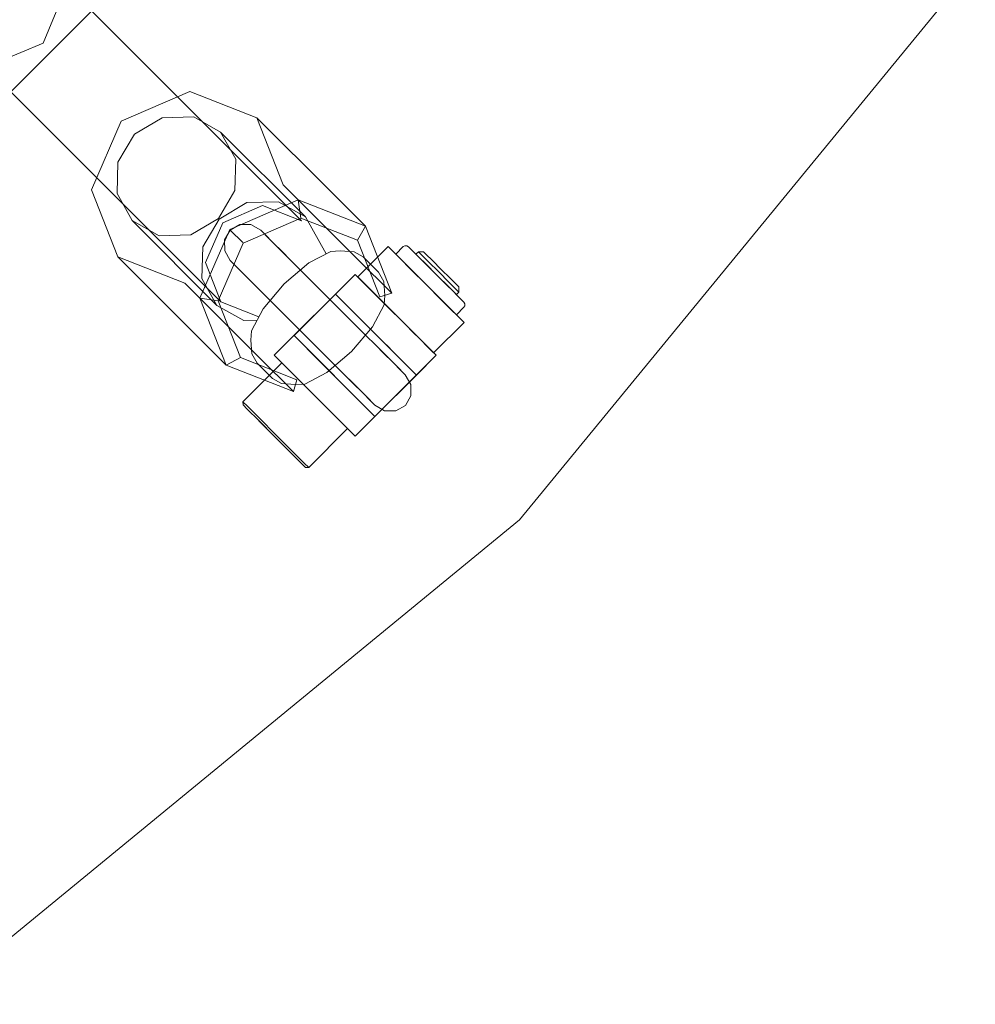
# Model space of a CAD drawing. Units: millimetres. Extents: x 111.2 to 154.5, y 77.7 to 132.3.
# Drawn here: x 140 to 140.7, y 92.5 to 93.1 of the extents above; entities that cross this region are included whole.
import ezdxf

# ---------------------------------------------------------------- set-up
doc = ezdxf.new("R2010")
doc.units = ezdxf.units.MM
doc.header["$MEASUREMENT"] = 0
doc.linetypes.add('AI-Linetype-0', pattern=[2.116667, 1.058333, -1.058333])
doc.layers.add('Ebene 1', color=7, linetype='Continuous', lineweight=0)

# ---------------------------------------------------------------- blocks, each defined once
blk = doc.blocks.new('Block_0')
at = {"layer": 'Ebene 1', "color": 250, "lineweight": 9}
for p, q in [((140.24141, 92.99921), (137.64703, 95.59358)), ((140.18586, 92.94366), (137.59148, 95.53804)), ((140.39105, 92.79402), (140.98177, 93.51382)), ((139.77041, 92.81637), (140.3687, 93.41466)), ((140.06399, 93.12108), (140.0985, 93.2044)), ((139.98067, 93.08657), (140.06399, 93.12108)), ((140.11763, 93.06756), (140.16467, 93.08802)), ((140.11763, 93.06756), (140.16467, 93.08802)), ((140.16467, 93.08802), (140.21073, 93.06992)), ((140.16467, 93.08802), (140.21073, 93.06992)), ((140.09716, 93.02052), (140.11763, 93.06756)), ((140.09716, 93.02052), (140.11763, 93.06756)), ((140.14563, 93.06993), (140.12658, 93.05861)), ((140.14563, 93.06993), (140.12658, 93.05861)), ((140.16732, 93.07048), (140.14563, 93.06993)), ((140.16732, 93.07048), (140.14563, 93.06993)), ((140.18583, 93.06011), (140.16732, 93.07048)), ((140.18583, 93.06011), (140.16732, 93.07048)), ((140.26143, 93.01923), (140.21073, 93.06992)), ((140.21073, 93.06992), (140.22884, 93.02386)), ((140.26143, 93.01923), (140.21073, 93.06992)), ((140.21073, 93.06992), (140.22884, 93.02386)), ((140.12658, 93.05861), (140.11526, 93.03955)), ((140.12658, 93.05861), (140.11526, 93.03955)), ((140.24407, 93.00187), (140.18583, 93.06011)), ((140.19619, 93.04161), (140.18583, 93.06011)), ((140.24407, 93.00187), (140.18583, 93.06011)), ((140.19619, 93.04161), (140.18583, 93.06011)), ((140.11526, 93.03955), (140.11471, 93.01787)), ((140.11526, 93.03955), (140.11471, 93.01787)), ((140.19564, 93.01992), (140.19619, 93.04161)), ((140.19564, 93.01992), (140.19619, 93.04161)), ((140.11527, 92.97445), (140.09716, 93.02052)), ((140.11527, 92.97445), (140.09716, 93.02052)), ((140.18432, 93.00086), (140.19564, 93.01992)), ((140.18432, 93.00086), (140.19564, 93.01992)), ((140.27953, 92.97317), (140.22884, 93.02386)), ((140.27953, 92.97317), (140.22884, 93.02386)), ((140.26143, 93.01923), (140.28515, 92.9955)), ((140.26143, 93.01923), (140.28515, 92.9955)), ((140.11471, 93.01787), (140.12507, 92.99936)), ((140.11471, 93.01787), (140.12507, 92.99936)), ((140.20387, 93.01169), (140.18482, 93.00037)), ((140.20387, 93.01169), (140.18482, 93.00037)), ((140.23909, 93.0136), (140.19205, 92.99314)), ((140.23909, 93.0136), (140.19205, 92.99314)), ((140.22556, 93.01224), (140.20387, 93.01169)), ((140.22556, 93.01224), (140.20387, 93.01169)), ((140.24407, 93.00187), (140.22556, 93.01224)), ((140.24407, 93.00187), (140.22556, 93.01224)), ((140.28515, 92.9955), (140.23909, 93.0136)), ((140.24098, 93.00108), (140.23909, 93.0136)), ((140.28515, 92.9955), (140.23909, 93.0136)), ((140.24098, 93.00108), (140.23909, 93.0136)), ((140.18723, 92.99784), (140.2146, 93.00974)), ((140.18723, 92.99784), (140.2146, 93.00974)), ((140.2146, 93.00974), (140.24141, 92.99921)), ((140.2146, 93.00974), (140.24141, 92.99921)), ((140.12507, 92.99936), (140.18331, 92.94112)), ((140.12507, 92.99936), (140.14358, 92.98899)), ((140.12507, 92.99936), (140.18331, 92.94112)), ((140.12507, 92.99936), (140.14358, 92.98899)), ((140.16527, 92.98954), (140.18432, 93.00086)), ((140.16527, 92.98954), (140.18432, 93.00086)), ((140.18482, 93.00037), (140.1735, 92.98131)), ((140.18482, 93.00037), (140.1735, 92.98131)), ((140.17533, 92.97047), (140.18723, 92.99784)), ((140.17533, 92.97047), (140.18723, 92.99784)), ((140.20135, 92.98384), (140.24098, 93.00108)), ((140.20135, 92.98384), (140.24098, 93.00108)), ((140.24098, 93.00108), (140.2798, 92.98583)), ((140.24098, 93.00108), (140.2798, 92.98583)), ((140.25826, 92.97653), (140.24407, 93.00187)), ((140.25826, 92.97653), (140.24407, 93.00187)), ((140.19205, 92.99314), (140.17158, 92.9461)), ((140.19205, 92.99314), (140.17158, 92.9461)), ((140.19234, 92.99285), (140.18854, 92.98623)), ((140.19234, 92.99285), (140.18854, 92.98623)), ((140.19896, 92.99664), (140.19234, 92.99285)), ((140.19896, 92.99664), (140.19234, 92.99285)), ((140.20096, 92.98423), (140.19234, 92.99285)), ((140.20096, 92.98423), (140.19234, 92.99285)), ((140.20663, 92.99659), (140.19896, 92.99664)), ((140.20663, 92.99659), (140.19896, 92.99664)), ((140.2133, 92.99271), (140.20663, 92.99659)), ((140.2133, 92.99271), (140.20663, 92.99659)), ((140.2194, 92.98662), (140.2133, 92.99271)), ((140.2133, 92.99271), (140.21403, 92.99198)), ((140.2194, 92.98662), (140.2133, 92.99271)), ((140.2133, 92.99271), (140.21403, 92.99198)), ((140.21403, 92.99198), (140.22374, 92.98228)), ((140.21403, 92.99198), (140.22374, 92.98228)), ((140.28515, 92.9955), (140.2798, 92.98583)), ((140.28515, 92.9955), (140.2798, 92.98583)), ((140.30326, 92.94944), (140.28515, 92.9955)), ((140.30326, 92.94944), (140.28515, 92.9955)), ((140.14358, 92.98899), (140.16527, 92.98954)), ((140.14358, 92.98899), (140.16527, 92.98954)), ((140.18854, 92.98623), (140.18859, 92.97855)), ((140.18854, 92.98623), (140.18859, 92.97855)), ((140.23069, 92.97533), (140.2194, 92.98662)), ((140.23069, 92.97533), (140.2194, 92.98662)), ((140.2798, 92.98583), (140.29505, 92.94702)), ((140.2798, 92.98583), (140.29505, 92.94702)), ((140.1735, 92.98131), (140.17295, 92.95963)), ((140.1735, 92.98131), (140.17295, 92.95963)), ((140.18411, 92.9442), (140.20135, 92.98384)), ((140.18411, 92.9442), (140.20135, 92.98384)), ((140.18859, 92.97855), (140.19247, 92.97188)), ((140.18859, 92.97855), (140.19247, 92.97188)), ((140.22374, 92.98228), (140.2311, 92.97492)), ((140.22374, 92.98228), (140.2311, 92.97492)), ((140.24635, 92.97026), (140.26143, 92.97819)), ((140.24635, 92.97026), (140.26143, 92.97819)), ((140.26786, 92.9786), (140.26143, 92.97819)), ((140.26786, 92.9786), (140.26143, 92.97819)), ((140.26786, 92.9786), (140.2774, 92.9779)), ((140.26786, 92.9786), (140.2774, 92.9779)), ((140.28369, 92.9744), (140.2774, 92.9779)), ((140.28369, 92.9744), (140.2774, 92.9779)), ((140.27994, 92.96068), (140.30077, 92.98151)), ((140.27994, 92.96068), (140.30077, 92.98151)), ((140.3138, 92.96848), (140.30077, 92.98151)), ((140.30077, 92.98151), (140.3138, 92.96848)), ((140.3138, 92.96848), (140.30077, 92.98151)), ((140.30077, 92.98151), (140.3138, 92.96848)), ((140.30599, 92.97628), (140.3112, 92.98149)), ((140.30599, 92.97628), (140.3112, 92.98149)), ((140.31231, 92.98211), (140.3112, 92.98149)), ((140.31231, 92.98211), (140.3112, 92.98149)), ((140.31231, 92.98211), (140.3136, 92.98209)), ((140.31231, 92.98211), (140.3136, 92.98209)), ((140.31473, 92.98142), (140.3136, 92.98209)), ((140.31473, 92.98142), (140.3136, 92.98209)), ((140.31728, 92.97887), (140.31473, 92.98142)), ((140.31473, 92.98142), (140.31728, 92.97887)), ((140.31728, 92.97887), (140.31473, 92.98142)), ((140.31473, 92.98142), (140.31728, 92.97887)), ((140.31728, 92.97887), (140.32425, 92.97191)), ((140.32425, 92.97191), (140.31728, 92.97887)), ((140.31728, 92.97887), (140.32425, 92.97191)), ((140.32425, 92.97191), (140.31728, 92.97887)), ((140.31988, 92.97628), (140.32162, 92.97801)), ((140.31988, 92.97628), (140.32162, 92.97801)), ((140.32162, 92.97801), (140.32348, 92.97615)), ((140.32348, 92.97615), (140.32162, 92.97801)), ((140.32515, 92.97795), (140.32162, 92.97801)), ((140.32162, 92.97801), (140.32348, 92.97615)), ((140.32348, 92.97615), (140.32162, 92.97801)), ((140.32515, 92.97795), (140.32162, 92.97801)), ((140.32677, 92.97633), (140.32515, 92.97795)), ((140.32515, 92.97795), (140.32677, 92.97633)), ((140.32677, 92.97633), (140.32515, 92.97795)), ((140.32515, 92.97795), (140.32677, 92.97633)), ((140.16596, 92.92376), (140.11527, 92.97445)), ((140.16133, 92.95635), (140.11527, 92.97445)), ((140.16596, 92.92376), (140.11527, 92.97445)), ((140.16133, 92.95635), (140.11527, 92.97445)), ((140.19857, 92.96579), (140.19247, 92.97188)), ((140.19247, 92.97188), (140.1932, 92.97115)), ((140.19857, 92.96579), (140.19247, 92.97188)), ((140.19247, 92.97188), (140.1932, 92.97115)), ((140.1932, 92.97115), (140.20291, 92.96145)), ((140.1932, 92.97115), (140.20291, 92.96145)), ((140.2311, 92.97492), (140.28275, 92.92327)), ((140.2311, 92.97492), (140.28275, 92.92327)), ((140.30326, 92.94944), (140.27953, 92.97317)), ((140.30326, 92.94944), (140.27953, 92.97317)), ((140.28369, 92.9744), (140.29425, 92.96384)), ((140.28369, 92.9744), (140.29425, 92.96384)), ((140.30879, 92.97349), (140.30599, 92.97628)), ((140.30599, 92.97628), (140.30879, 92.97349)), ((140.30879, 92.97349), (140.30599, 92.97628)), ((140.30599, 92.97628), (140.30879, 92.97349)), ((140.31641, 92.96586), (140.30879, 92.97349)), ((140.30879, 92.97349), (140.31641, 92.96586)), ((140.31641, 92.96586), (140.30879, 92.97349)), ((140.30879, 92.97349), (140.31641, 92.96586)), ((140.32174, 92.97442), (140.31988, 92.97628)), ((140.31988, 92.97628), (140.32174, 92.97442)), ((140.32174, 92.97442), (140.31988, 92.97628)), ((140.31988, 92.97628), (140.32174, 92.97442)), ((140.32682, 92.96934), (140.32174, 92.97442)), ((140.32174, 92.97442), (140.32682, 92.96934)), ((140.32682, 92.96934), (140.32174, 92.97442)), ((140.32174, 92.97442), (140.32682, 92.96934)), ((140.32348, 92.97615), (140.32856, 92.97107)), ((140.32856, 92.97107), (140.32348, 92.97615)), ((140.32348, 92.97615), (140.32856, 92.97107)), ((140.32856, 92.97107), (140.32348, 92.97615)), ((140.32425, 92.97191), (140.33377, 92.96239)), ((140.33377, 92.96239), (140.32425, 92.97191)), ((140.32425, 92.97191), (140.33377, 92.96239)), ((140.33377, 92.96239), (140.32425, 92.97191)), ((140.33119, 92.97191), (140.32677, 92.97633)), ((140.32677, 92.97633), (140.33119, 92.97191)), ((140.33119, 92.97191), (140.32677, 92.97633)), ((140.32677, 92.97633), (140.33119, 92.97191)), ((140.32856, 92.97107), (140.3355, 92.96413)), ((140.3355, 92.96413), (140.32856, 92.97107)), ((140.32856, 92.97107), (140.3355, 92.96413)), ((140.3355, 92.96413), (140.32856, 92.97107)), ((140.33724, 92.96586), (140.33119, 92.97191)), ((140.33119, 92.97191), (140.33724, 92.96586)), ((140.33724, 92.96586), (140.33119, 92.97191)), ((140.33119, 92.97191), (140.33724, 92.96586)), ((140.18586, 92.94366), (140.17533, 92.97047)), ((140.18586, 92.94366), (140.17533, 92.97047)), ((140.20986, 92.9545), (140.19857, 92.96579)), ((140.20986, 92.9545), (140.19857, 92.96579)), ((140.22933, 92.95586), (140.24635, 92.97026)), ((140.22933, 92.95586), (140.24635, 92.97026)), ((140.3138, 92.96848), (140.33985, 92.94242)), ((140.33985, 92.94242), (140.3138, 92.96848)), ((140.3138, 92.96848), (140.33985, 92.94242)), ((140.33985, 92.94242), (140.3138, 92.96848)), ((140.32682, 92.95545), (140.31641, 92.96586)), ((140.31641, 92.96586), (140.32682, 92.95545)), ((140.32682, 92.95545), (140.31641, 92.96586)), ((140.31641, 92.96586), (140.32682, 92.95545)), ((140.32682, 92.96934), (140.33377, 92.96239)), ((140.33377, 92.96239), (140.32682, 92.96934)), ((140.32682, 92.96934), (140.33377, 92.96239)), ((140.33377, 92.96239), (140.32682, 92.96934)), ((140.34245, 92.95718), (140.3355, 92.96413)), ((140.3355, 92.96413), (140.34245, 92.95718)), ((140.34245, 92.95718), (140.3355, 92.96413)), ((140.3355, 92.96413), (140.34245, 92.95718)), ((140.33724, 92.96586), (140.34328, 92.95982)), ((140.34328, 92.95982), (140.33724, 92.96586)), ((140.33724, 92.96586), (140.34328, 92.95982)), ((140.34328, 92.95982), (140.33724, 92.96586)), ((140.17295, 92.95963), (140.18331, 92.94112)), ((140.17295, 92.95963), (140.18331, 92.94112)), ((140.20291, 92.96145), (140.21027, 92.95409)), ((140.20291, 92.96145), (140.21027, 92.95409)), ((140.22268, 92.90685), (140.27822, 92.96239)), ((140.22268, 92.90685), (140.27822, 92.96239)), ((140.26468, 92.94885), (140.27822, 92.96239)), ((140.26468, 92.94885), (140.27822, 92.96239)), ((140.27822, 92.96239), (140.33377, 92.90685)), ((140.29593, 92.94468), (140.27822, 92.96239)), ((140.27822, 92.96239), (140.33377, 92.90685)), ((140.29593, 92.94468), (140.27822, 92.96239)), ((140.29297, 92.94765), (140.27994, 92.96068)), ((140.27994, 92.96068), (140.29297, 92.94765)), ((140.29297, 92.94765), (140.27994, 92.96068)), ((140.27994, 92.96068), (140.29297, 92.94765)), ((140.29775, 92.95755), (140.29425, 92.96384)), ((140.29775, 92.95755), (140.29425, 92.96384)), ((140.29775, 92.95755), (140.29845, 92.94801)), ((140.29775, 92.95755), (140.29845, 92.94801)), ((140.33377, 92.96239), (140.34328, 92.95288)), ((140.34328, 92.95288), (140.33377, 92.96239)), ((140.33377, 92.96239), (140.34071, 92.95545)), ((140.34071, 92.95545), (140.33377, 92.96239)), ((140.33377, 92.96239), (140.34328, 92.95288)), ((140.34328, 92.95288), (140.33377, 92.96239)), ((140.33377, 92.96239), (140.34071, 92.95545)), ((140.34071, 92.95545), (140.33377, 92.96239)), ((140.34753, 92.9521), (140.34245, 92.95718)), ((140.34245, 92.95718), (140.34753, 92.9521)), ((140.34753, 92.9521), (140.34245, 92.95718)), ((140.34245, 92.95718), (140.34753, 92.9521)), ((140.34328, 92.95982), (140.34771, 92.95539)), ((140.34771, 92.95539), (140.34328, 92.95982)), ((140.34328, 92.95982), (140.34771, 92.95539)), ((140.34771, 92.95539), (140.34328, 92.95982)), ((140.21202, 92.90566), (140.16133, 92.95635)), ((140.21202, 92.90566), (140.16133, 92.95635)), ((140.24846, 92.9159), (140.20986, 92.9545)), ((140.24846, 92.9159), (140.20986, 92.9545)), ((140.21027, 92.95409), (140.22229, 92.94207)), ((140.21027, 92.95409), (140.22229, 92.94207)), ((140.21492, 92.93884), (140.22933, 92.95586)), ((140.21492, 92.93884), (140.22933, 92.95586)), ((140.32682, 92.95545), (140.33724, 92.94503)), ((140.33724, 92.94503), (140.32682, 92.95545)), ((140.32682, 92.95545), (140.33724, 92.94503)), ((140.33724, 92.94503), (140.32682, 92.95545)), ((140.34071, 92.95545), (140.34579, 92.95037)), ((140.34579, 92.95037), (140.34071, 92.95545)), ((140.34071, 92.95545), (140.34579, 92.95037)), ((140.34579, 92.95037), (140.34071, 92.95545)), ((140.34328, 92.95288), (140.35025, 92.94591)), ((140.35025, 92.94591), (140.34328, 92.95288)), ((140.34328, 92.95288), (140.35025, 92.94591)), ((140.35025, 92.94591), (140.34328, 92.95288)), ((140.34939, 92.95024), (140.34753, 92.9521)), ((140.34753, 92.9521), (140.34939, 92.95024)), ((140.34939, 92.95024), (140.34753, 92.9521)), ((140.34753, 92.9521), (140.34939, 92.95024)), ((140.34771, 92.95539), (140.34933, 92.95377)), ((140.34933, 92.95377), (140.34771, 92.95539)), ((140.34771, 92.95539), (140.34933, 92.95377)), ((140.34933, 92.95377), (140.34771, 92.95539)), ((140.34933, 92.95377), (140.34939, 92.95024)), ((140.34933, 92.95377), (140.34939, 92.95024)), ((140.17158, 92.9461), (140.18968, 92.90003)), ((140.18411, 92.9442), (140.17158, 92.9461)), ((140.17158, 92.9461), (140.18968, 92.90003)), ((140.18411, 92.9442), (140.17158, 92.9461)), ((140.19936, 92.90539), (140.18411, 92.9442)), ((140.19936, 92.90539), (140.18411, 92.9442)), ((140.26468, 92.94885), (140.23622, 92.92039)), ((140.26468, 92.94885), (140.23622, 92.92039)), ((140.32023, 92.89331), (140.26468, 92.94885)), ((140.32023, 92.89331), (140.26468, 92.94885)), ((140.29367, 92.94695), (140.29176, 92.94885)), ((140.29176, 92.94885), (140.29367, 92.94695)), ((140.29367, 92.94695), (140.29176, 92.94885)), ((140.29176, 92.94885), (140.29367, 92.94695)), ((140.29397, 92.94665), (140.29211, 92.94851)), ((140.29211, 92.94851), (140.29397, 92.94665)), ((140.29397, 92.94665), (140.29211, 92.94851)), ((140.29211, 92.94851), (140.29397, 92.94665)), ((140.31902, 92.92159), (140.29297, 92.94765)), ((140.29297, 92.94765), (140.31902, 92.92159)), ((140.31902, 92.92159), (140.29297, 92.94765)), ((140.29297, 92.94765), (140.31902, 92.92159)), ((140.29888, 92.94174), (140.29367, 92.94695)), ((140.29367, 92.94695), (140.29888, 92.94174)), ((140.29888, 92.94174), (140.29367, 92.94695)), ((140.29367, 92.94695), (140.29888, 92.94174)), ((140.29397, 92.94665), (140.29905, 92.94156)), ((140.29905, 92.94156), (140.29397, 92.94665)), ((140.29397, 92.94665), (140.29905, 92.94156)), ((140.29905, 92.94156), (140.29397, 92.94665)), ((140.29505, 92.94702), (140.30326, 92.94944)), ((140.29505, 92.94702), (140.30326, 92.94944)), ((140.31605, 92.92456), (140.29593, 92.94468)), ((140.31605, 92.92456), (140.29593, 92.94468)), ((140.29804, 92.94158), (140.29845, 92.94801)), ((140.29804, 92.94158), (140.29845, 92.94801)), ((140.33724, 92.94503), (140.34486, 92.93741)), ((140.34486, 92.93741), (140.33724, 92.94503)), ((140.33724, 92.94503), (140.34486, 92.93741)), ((140.34486, 92.93741), (140.33724, 92.94503)), ((140.34579, 92.95037), (140.34765, 92.94851)), ((140.34765, 92.94851), (140.34579, 92.95037)), ((140.34579, 92.95037), (140.34765, 92.94851)), ((140.34765, 92.94851), (140.34579, 92.95037)), ((140.34765, 92.94851), (140.34939, 92.95024)), ((140.34765, 92.94851), (140.34939, 92.95024)), ((140.35025, 92.94591), (140.3528, 92.94336)), ((140.3528, 92.94336), (140.35025, 92.94591)), ((140.35025, 92.94591), (140.3528, 92.94336)), ((140.3528, 92.94336), (140.35025, 92.94591)), ((140.18331, 92.94112), (140.20182, 92.93075)), ((140.18331, 92.94112), (140.20182, 92.93075)), ((140.21205, 92.93337), (140.18586, 92.94366)), ((140.21205, 92.93337), (140.18586, 92.94366)), ((140.20699, 92.92376), (140.21492, 92.93884)), ((140.20699, 92.92376), (140.21492, 92.93884)), ((140.29804, 92.94158), (140.29011, 92.9265)), ((140.29804, 92.94158), (140.29011, 92.9265)), ((140.33985, 92.94242), (140.35288, 92.92939)), ((140.35288, 92.92939), (140.33985, 92.94242)), ((140.33985, 92.94242), (140.35288, 92.92939)), ((140.35288, 92.92939), (140.33985, 92.94242)), ((140.34486, 92.93741), (140.34765, 92.93462)), ((140.34765, 92.93462), (140.34486, 92.93741)), ((140.34486, 92.93741), (140.34765, 92.93462)), ((140.34765, 92.93462), (140.34486, 92.93741)), ((140.34765, 92.93462), (140.35286, 92.93983)), ((140.34765, 92.93462), (140.35286, 92.93983)), ((140.3528, 92.94336), (140.35347, 92.94223)), ((140.3528, 92.94336), (140.35347, 92.94223)), ((140.35349, 92.94094), (140.35286, 92.93983)), ((140.35349, 92.94094), (140.35286, 92.93983)), ((140.35349, 92.94094), (140.35347, 92.94223)), ((140.35349, 92.94094), (140.35347, 92.94223)), ((140.20182, 92.93075), (140.21079, 92.93098)), ((140.20182, 92.93075), (140.21079, 92.93098)), ((140.2824, 92.93114), (140.30252, 92.91102)), ((140.2824, 92.93114), (140.30252, 92.91102)), ((140.18968, 92.90003), (140.16596, 92.92376)), ((140.18968, 92.90003), (140.16596, 92.92376)), ((140.20659, 92.91733), (140.20699, 92.92376)), ((140.20659, 92.91733), (140.20699, 92.92376)), ((140.29011, 92.9265), (140.27571, 92.90948)), ((140.29011, 92.9265), (140.27571, 92.90948)), ((140.31294, 92.92768), (140.31802, 92.92259)), ((140.31802, 92.92259), (140.31294, 92.92768)), ((140.31294, 92.92768), (140.31802, 92.92259)), ((140.31802, 92.92259), (140.31294, 92.92768)), ((140.31832, 92.92229), (140.31311, 92.9275)), ((140.31311, 92.9275), (140.31832, 92.92229)), ((140.31832, 92.92229), (140.31311, 92.9275)), ((140.31311, 92.9275), (140.31832, 92.92229)), ((140.33377, 92.90685), (140.31605, 92.92456)), ((140.33377, 92.90685), (140.31605, 92.92456)), ((140.33205, 92.90856), (140.35288, 92.92939)), ((140.33205, 92.90856), (140.35288, 92.92939)), ((140.20729, 92.90778), (140.20659, 92.91733)), ((140.20729, 92.90778), (140.20659, 92.91733)), ((140.23622, 92.92039), (140.29176, 92.86484)), ((140.25393, 92.90267), (140.23622, 92.92039)), ((140.23622, 92.92039), (140.29176, 92.86484)), ((140.25393, 92.90267), (140.23622, 92.92039)), ((140.29477, 92.91125), (140.28275, 92.92327)), ((140.29477, 92.91125), (140.28275, 92.92327)), ((140.31802, 92.92259), (140.31988, 92.92073)), ((140.31988, 92.92073), (140.31802, 92.92259)), ((140.31802, 92.92259), (140.31988, 92.92073)), ((140.31988, 92.92073), (140.31802, 92.92259)), ((140.32023, 92.92039), (140.31832, 92.92229)), ((140.31832, 92.92229), (140.32023, 92.92039)), ((140.32023, 92.92039), (140.31832, 92.92229)), ((140.31832, 92.92229), (140.32023, 92.92039)), ((140.31902, 92.92159), (140.33205, 92.90856)), ((140.33205, 92.90856), (140.31902, 92.92159)), ((140.31902, 92.92159), (140.33205, 92.90856)), ((140.33205, 92.90856), (140.31902, 92.92159)), ((140.26192, 92.90244), (140.24846, 92.9159)), ((140.26192, 92.90244), (140.24846, 92.9159)), ((140.30213, 92.90389), (140.29477, 92.91125)), ((140.30213, 92.90389), (140.29477, 92.91125)), ((140.29518, 92.91084), (140.30647, 92.89955)), ((140.29518, 92.91084), (140.30647, 92.89955)), ((140.29957, 92.91396), (140.30478, 92.90875)), ((140.30478, 92.90875), (140.29957, 92.91396)), ((140.29957, 92.91396), (140.30478, 92.90875)), ((140.30478, 92.90875), (140.29957, 92.91396)), ((140.30252, 92.91102), (140.32023, 92.89331)), ((140.30252, 92.91102), (140.32023, 92.89331)), ((140.19936, 92.90539), (140.18968, 92.90003)), ((140.19936, 92.90539), (140.18968, 92.90003)), ((140.23817, 92.89014), (140.19936, 92.90539)), ((140.23817, 92.89014), (140.19936, 92.90539)), ((140.21079, 92.9015), (140.20729, 92.90778)), ((140.21079, 92.9015), (140.20729, 92.90778)), ((140.23575, 92.88193), (140.21202, 92.90566)), ((140.23575, 92.88193), (140.21202, 92.90566)), ((140.27822, 92.8513), (140.22268, 92.90685)), ((140.22268, 92.90685), (140.24039, 92.88913)), ((140.27822, 92.8513), (140.22268, 92.90685)), ((140.22268, 92.90685), (140.24039, 92.88913)), ((140.25687, 92.89973), (140.25166, 92.90494)), ((140.25166, 92.90494), (140.25687, 92.89973)), ((140.25687, 92.89973), (140.25166, 92.90494)), ((140.25166, 92.90494), (140.25687, 92.89973)), ((140.27571, 92.90948), (140.25869, 92.89507)), ((140.27571, 92.90948), (140.25869, 92.89507)), ((140.26089, 92.90347), (140.27435, 92.89001)), ((140.26089, 92.90347), (140.27435, 92.89001)), ((140.33377, 92.90685), (140.27822, 92.8513)), ((140.33377, 92.90685), (140.27822, 92.8513)), ((140.31183, 92.89418), (140.30213, 92.90389)), ((140.31183, 92.89418), (140.30213, 92.90389)), ((140.33377, 92.90685), (140.32023, 92.89331)), ((140.33377, 92.90685), (140.32023, 92.89331)), ((140.18968, 92.90003), (140.23575, 92.88193)), ((140.18968, 92.90003), (140.23575, 92.88193)), ((140.20115, 92.87491), (140.22788, 92.90164)), ((140.20115, 92.87491), (140.22788, 92.90164)), ((140.22135, 92.89094), (140.21079, 92.9015)), ((140.22135, 92.89094), (140.21079, 92.9015)), ((140.23091, 92.89862), (140.23917, 92.89036)), ((140.23917, 92.89036), (140.23091, 92.89862)), ((140.23091, 92.89862), (140.23917, 92.89036)), ((140.23917, 92.89036), (140.23091, 92.89862)), ((140.27405, 92.88255), (140.25393, 92.90267)), ((140.27405, 92.88255), (140.25393, 92.90267)), ((140.26399, 92.89261), (140.25687, 92.89973)), ((140.25687, 92.89973), (140.26399, 92.89261)), ((140.26399, 92.89261), (140.25687, 92.89973)), ((140.25687, 92.89973), (140.26399, 92.89261)), ((140.30647, 92.89955), (140.31256, 92.89345)), ((140.30647, 92.89955), (140.31256, 92.89345)), ((140.22763, 92.88744), (140.22135, 92.89094)), ((140.22763, 92.88744), (140.22135, 92.89094)), ((140.23817, 92.89014), (140.23575, 92.88193)), ((140.23817, 92.89014), (140.23575, 92.88193)), ((140.23812, 92.8914), (140.24333, 92.88619)), ((140.24333, 92.88619), (140.23812, 92.8914)), ((140.23812, 92.8914), (140.24333, 92.88619)), ((140.24333, 92.88619), (140.23812, 92.8914)), ((140.24351, 92.88602), (140.23842, 92.8911)), ((140.23842, 92.8911), (140.24351, 92.88602)), ((140.24351, 92.88602), (140.23842, 92.8911)), ((140.23842, 92.8911), (140.24351, 92.88602)), ((140.23917, 92.89036), (140.25045, 92.87907)), ((140.25045, 92.87907), (140.23917, 92.89036)), ((140.23917, 92.89036), (140.25045, 92.87907)), ((140.25045, 92.87907), (140.23917, 92.89036)), ((140.25869, 92.89507), (140.24361, 92.88714)), ((140.25869, 92.89507), (140.24361, 92.88714)), ((140.27111, 92.8855), (140.26399, 92.89261)), ((140.26399, 92.89261), (140.27111, 92.8855)), ((140.27111, 92.8855), (140.26399, 92.89261)), ((140.26399, 92.89261), (140.27111, 92.8855)), ((140.2813, 92.88306), (140.27394, 92.89042)), ((140.2813, 92.88306), (140.27394, 92.89042)), ((140.27435, 92.89001), (140.28564, 92.87872)), ((140.27435, 92.89001), (140.28564, 92.87872)), ((140.29176, 92.86484), (140.32023, 92.89331)), ((140.29176, 92.86484), (140.32023, 92.89331)), ((140.31256, 92.89345), (140.31183, 92.89418)), ((140.31256, 92.89345), (140.31183, 92.89418)), ((140.31256, 92.89345), (140.31644, 92.88678)), ((140.31256, 92.89345), (140.31644, 92.88678)), ((140.23718, 92.88673), (140.22763, 92.88744)), ((140.23718, 92.88673), (140.22763, 92.88744)), ((140.24361, 92.88714), (140.23718, 92.88673)), ((140.24361, 92.88714), (140.23718, 92.88673)), ((140.24039, 92.88913), (140.26051, 92.86901)), ((140.24039, 92.88913), (140.26051, 92.86901)), ((140.24333, 92.88619), (140.25045, 92.87907)), ((140.25045, 92.87907), (140.24333, 92.88619)), ((140.24333, 92.88619), (140.25045, 92.87907)), ((140.25045, 92.87907), (140.24333, 92.88619)), ((140.25045, 92.87907), (140.24351, 92.88602)), ((140.24351, 92.88602), (140.25045, 92.87907)), ((140.25045, 92.87907), (140.24351, 92.88602)), ((140.24351, 92.88602), (140.25045, 92.87907)), ((140.27632, 92.88029), (140.27111, 92.8855)), ((140.27111, 92.8855), (140.27632, 92.88029)), ((140.27632, 92.88029), (140.27111, 92.8855)), ((140.27111, 92.8855), (140.27632, 92.88029)), ((140.29101, 92.87335), (140.2813, 92.88306)), ((140.29101, 92.87335), (140.2813, 92.88306)), ((140.31644, 92.88678), (140.31649, 92.87911)), ((140.31644, 92.88678), (140.31649, 92.87911)), ((140.26173, 92.86779), (140.25045, 92.87907)), ((140.25045, 92.87907), (140.26173, 92.86779)), ((140.25045, 92.87907), (140.25739, 92.87213)), ((140.25739, 92.87213), (140.25045, 92.87907)), ((140.25045, 92.87907), (140.25757, 92.87196)), ((140.25757, 92.87196), (140.25045, 92.87907)), ((140.26173, 92.86779), (140.25045, 92.87907)), ((140.25045, 92.87907), (140.26173, 92.86779)), ((140.25045, 92.87907), (140.25739, 92.87213)), ((140.25739, 92.87213), (140.25045, 92.87907)), ((140.25045, 92.87907), (140.25757, 92.87196)), ((140.25757, 92.87196), (140.25045, 92.87907)), ((140.29176, 92.86484), (140.27405, 92.88255)), ((140.29176, 92.86484), (140.27405, 92.88255)), ((140.28564, 92.87872), (140.29173, 92.87262)), ((140.28564, 92.87872), (140.29173, 92.87262)), ((140.31649, 92.87911), (140.3127, 92.87249)), ((140.31649, 92.87911), (140.3127, 92.87249)), ((140.20418, 92.87189), (140.20115, 92.87491)), ((140.20115, 92.87491), (140.20418, 92.87189)), ((140.20119, 92.87279), (140.20115, 92.87491)), ((140.20418, 92.87189), (140.20115, 92.87491)), ((140.20115, 92.87491), (140.20418, 92.87189)), ((140.20119, 92.87279), (140.20115, 92.87491)), ((140.20407, 92.86991), (140.20119, 92.87279)), ((140.20119, 92.87279), (140.20407, 92.86991)), ((140.20407, 92.86991), (140.20119, 92.87279)), ((140.20119, 92.87279), (140.20407, 92.86991)), ((140.21193, 92.86205), (140.20407, 92.86991)), ((140.20407, 92.86991), (140.21193, 92.86205)), ((140.21193, 92.86205), (140.20407, 92.86991)), ((140.20407, 92.86991), (140.21193, 92.86205)), ((140.21244, 92.86363), (140.20418, 92.87189)), ((140.20418, 92.87189), (140.21244, 92.86363)), ((140.21244, 92.86363), (140.20418, 92.87189)), ((140.20418, 92.87189), (140.21244, 92.86363)), ((140.25739, 92.87213), (140.26248, 92.86705)), ((140.26248, 92.86705), (140.25739, 92.87213)), ((140.25739, 92.87213), (140.26248, 92.86705)), ((140.26248, 92.86705), (140.25739, 92.87213)), ((140.25757, 92.87196), (140.26278, 92.86675)), ((140.26278, 92.86675), (140.25757, 92.87196)), ((140.25757, 92.87196), (140.26278, 92.86675)), ((140.26278, 92.86675), (140.25757, 92.87196)), ((140.29173, 92.87262), (140.29101, 92.87335)), ((140.29173, 92.87262), (140.29101, 92.87335)), ((140.2984, 92.86874), (140.29173, 92.87262)), ((140.2984, 92.86874), (140.29173, 92.87262)), ((140.3127, 92.87249), (140.30608, 92.86869)), ((140.3127, 92.87249), (140.30608, 92.86869)), ((140.22372, 92.85234), (140.21244, 92.86363)), ((140.21244, 92.86363), (140.22372, 92.85234)), ((140.22372, 92.85234), (140.21244, 92.86363)), ((140.21244, 92.86363), (140.22372, 92.85234)), ((140.26051, 92.86901), (140.27822, 92.8513)), ((140.26051, 92.86901), (140.27822, 92.8513)), ((140.26999, 92.85953), (140.26173, 92.86779)), ((140.26173, 92.86779), (140.26999, 92.85953)), ((140.26999, 92.85953), (140.26173, 92.86779)), ((140.26173, 92.86779), (140.26999, 92.85953)), ((140.26248, 92.86705), (140.26434, 92.86519)), ((140.26434, 92.86519), (140.26248, 92.86705)), ((140.26248, 92.86705), (140.26434, 92.86519)), ((140.26434, 92.86519), (140.26248, 92.86705)), ((140.26278, 92.86675), (140.26468, 92.86484)), ((140.26468, 92.86484), (140.26278, 92.86675)), ((140.26278, 92.86675), (140.26468, 92.86484)), ((140.26468, 92.86484), (140.26278, 92.86675)), ((140.29176, 92.86484), (140.27822, 92.8513)), ((140.29176, 92.86484), (140.27822, 92.8513)), ((140.30608, 92.86869), (140.2984, 92.86874)), ((140.30608, 92.86869), (140.2984, 92.86874)), ((140.22268, 92.8513), (140.21193, 92.86205)), ((140.21193, 92.86205), (140.22268, 92.8513)), ((140.22268, 92.8513), (140.21193, 92.86205)), ((140.21193, 92.86205), (140.22268, 92.8513)), ((140.22268, 92.8513), (140.21215, 92.86182)), ((140.21215, 92.86182), (140.22268, 92.8513)), ((140.22268, 92.8513), (140.21215, 92.86182)), ((140.21215, 92.86182), (140.22268, 92.8513)), ((140.24628, 92.82978), (140.27301, 92.85651)), ((140.24628, 92.82978), (140.27301, 92.85651)), ((140.27301, 92.85651), (140.26999, 92.85953)), ((140.26999, 92.85953), (140.27301, 92.85651)), ((140.27301, 92.85651), (140.26999, 92.85953)), ((140.26999, 92.85953), (140.27301, 92.85651)), ((140.23342, 92.84056), (140.22268, 92.8513)), ((140.22268, 92.8513), (140.23342, 92.84056)), ((140.22268, 92.8513), (140.2332, 92.84078)), ((140.2332, 92.84078), (140.22268, 92.8513)), ((140.23342, 92.84056), (140.22268, 92.8513)), ((140.22268, 92.8513), (140.23342, 92.84056)), ((140.22268, 92.8513), (140.2332, 92.84078)), ((140.2332, 92.84078), (140.22268, 92.8513)), ((140.22372, 92.85234), (140.235, 92.84106)), ((140.235, 92.84106), (140.22372, 92.85234)), ((140.22372, 92.85234), (140.235, 92.84106)), ((140.235, 92.84106), (140.22372, 92.85234)), ((140.23342, 92.84056), (140.24129, 92.83269)), ((140.24129, 92.83269), (140.23342, 92.84056)), ((140.23342, 92.84056), (140.24129, 92.83269)), ((140.24129, 92.83269), (140.23342, 92.84056)), ((140.235, 92.84106), (140.24326, 92.8328)), ((140.24326, 92.8328), (140.235, 92.84106)), ((140.235, 92.84106), (140.24326, 92.8328)), ((140.24326, 92.8328), (140.235, 92.84106)), ((140.24129, 92.83269), (140.24416, 92.82981)), ((140.24416, 92.82981), (140.24129, 92.83269)), ((140.24129, 92.83269), (140.24416, 92.82981)), ((140.24416, 92.82981), (140.24129, 92.83269)), ((140.24326, 92.8328), (140.24628, 92.82978)), ((140.24628, 92.82978), (140.24326, 92.8328)), ((140.24326, 92.8328), (140.24628, 92.82978)), ((140.24628, 92.82978), (140.24326, 92.8328)), ((140.24416, 92.82981), (140.24628, 92.82978)), ((140.24416, 92.82981), (140.24628, 92.82978)), ((139.67125, 92.2033), (140.39105, 92.79402))]:
    blk.add_line(p, q, dxfattribs=at)

msp = doc.modelspace()

# ---------------------------------------------------------------- linework, layer by layer
at = {"layer": 'Ebene 1', "color": 250, "linetype": 'AI-Linetype-0', "lineweight": 18}
msp.add_open_spline([(119.53229, 96.15278), (119.53229, 105.81776), (127.36731, 113.65278), (137.03229, 113.65278), (146.69727, 113.65278), (154.53229, 105.81776), (154.53229, 96.15278), (154.53229, 86.48779), (146.69727, 78.65278), (137.03229, 78.65278), (127.36731, 78.65278), (119.53229, 86.48779), (119.53229, 96.15278)], degree=3, knots=[0, 0, 0, 0, 1, 1, 1, 2, 2, 2, 3, 3, 3, 4, 4, 4, 4], dxfattribs=at)

# ---------------------------------------------------------------- block references
at = {"layer": 'Ebene 1'}
msp.add_blockref('Block_0', (0, 0), dxfattribs=at)

doc.saveas('drawing.dxf')
